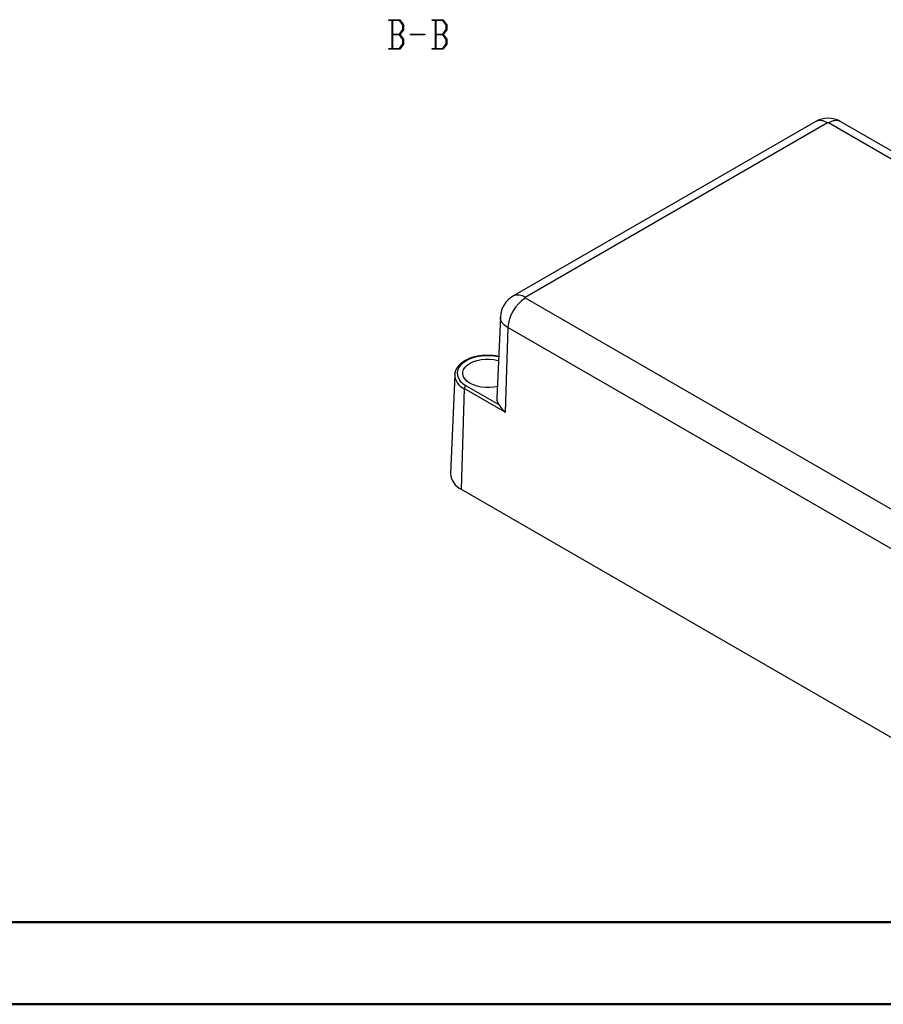
# Model space of a CAD drawing. Units: millimetres. Extents: x 0 to 841, y 0 to 594.
# Drawn here: x 210 to 315, y 0 to 120 of the extents above; entities that cross this region are included whole.
import ezdxf

# ---------------------------------------------------------------- set-up
doc = ezdxf.new("R2010")
doc.units = ezdxf.units.MM
doc.layers.add('LAYER_1', color=179, linetype='Continuous')
doc.layers.add('SLD-0', color=179, linetype='Continuous')

msp = doc.modelspace()

# ---------------------------------------------------------------- linework, layer by layer
at = {"color": 7, "linetype": 'Continuous', "lineweight": 50}
for p, q in [((25.08, 10.04), (831.14, 10.04)), ((0.08, 0.04), (841.14, 0.04))]:
    msp.add_line(p, q, dxfattribs=at)
at = {"layer": 'LAYER_1'}
for p, q in [((254.71, 119.61), (254.71, 119.69)), ((254.71, 119.69), (256.04, 119.69)), ((256.04, 119.69), (256.49, 119.08)), ((259.96, 119.61), (259.96, 119.69)), ((259.96, 119.69), (261.29, 119.69)), ((261.29, 119.69), (261.74, 119.08)), ((255.12, 119.61), (254.71, 119.61)), ((255.12, 116.19), (255.12, 119.61)), ((256.01, 119.61), (255.18, 119.61)), ((255.18, 119.61), (255.18, 117.94)), ((256.43, 119.05), (256.01, 119.61)), ((256.01, 117.94), (256.43, 118.5)), ((256.49, 118.47), (256.06, 117.9)), ((256.43, 118.5), (256.43, 119.05)), ((256.49, 119.08), (256.49, 118.47)), ((260.37, 119.61), (259.96, 119.61)), ((260.37, 116.19), (260.37, 119.61)), ((261.26, 119.61), (260.43, 119.61)), ((260.43, 119.61), (260.43, 117.94)), ((261.68, 119.05), (261.26, 119.61)), ((261.26, 117.94), (261.68, 118.5)), ((261.74, 118.47), (261.31, 117.9)), ((261.68, 118.5), (261.68, 119.05)), ((261.74, 119.08), (261.74, 118.47)), ((255.18, 117.94), (256.01, 117.94)), ((256.01, 117.86), (255.18, 117.86)), ((255.18, 117.86), (255.18, 116.19)), ((256.43, 117.3), (256.01, 117.86)), ((256.06, 117.9), (256.49, 117.33)), ((256.43, 116.75), (256.43, 117.3)), ((256.49, 117.33), (256.49, 116.72)), ((257.34, 117.86), (257.34, 117.94)), ((257.34, 117.94), (259.09, 117.94)), ((259.09, 117.86), (257.34, 117.86)), ((259.09, 117.94), (259.09, 117.86)), ((260.43, 117.94), (261.26, 117.94)), ((261.26, 117.86), (260.43, 117.86)), ((260.43, 117.86), (260.43, 116.19)), ((261.68, 117.3), (261.26, 117.86)), ((261.31, 117.9), (261.74, 117.33)), ((261.68, 116.75), (261.68, 117.3)), ((261.74, 117.33), (261.74, 116.72)), ((254.71, 116.11), (254.71, 116.19)), ((254.71, 116.19), (255.12, 116.19)), ((256.04, 116.11), (254.71, 116.11)), ((255.18, 116.19), (256.01, 116.19)), ((256.01, 116.19), (256.43, 116.75)), ((256.49, 116.72), (256.04, 116.11)), ((259.96, 116.11), (259.96, 116.19)), ((259.96, 116.19), (260.37, 116.19)), ((261.29, 116.11), (259.96, 116.11)), ((260.43, 116.19), (261.26, 116.19)), ((261.26, 116.19), (261.68, 116.75)), ((261.74, 116.72), (261.29, 116.11))]:
    msp.add_line(p, q, dxfattribs=at)
at = {"layer": 'SLD-0'}
for p, q in [((306.5, 107.29), (269.79, 86.09)), ((308, 107.14), (271.29, 85.94)), ((308.01, 107.14), (308, 107.14)), ((308, 107.14), (308, 107.14)), ((308, 107.14), (308, 107.14)), ((308, 107.14), (308, 107.14)), ((308, 107.14), (308, 107.14)), ((308, 107.14), (308, 107.14)), ((308, 107.14), (308, 107.14)), ((308, 107.14), (308, 107.14)), ((308, 107.14), (308, 107.14)), ((308, 107.14), (308, 107.14)), ((308, 107.14), (308, 107.14)), ((308, 107.14), (308, 107.14)), ((308, 107.14), (308, 107.14)), ((308, 107.14), (308, 107.14)), ((308, 107.14), (308, 107.14)), ((308, 107.14), (308, 107.14)), ((308.02, 107.15), (308.01, 107.15)), ((308.01, 107.15), (308.01, 107.15)), ((308.01, 107.15), (308.01, 107.15)), ((308.01, 107.15), (308.01, 107.15)), ((308.01, 107.15), (308.01, 107.14)), ((308.01, 107.14), (308.01, 107.14)), ((308.01, 107.14), (308.01, 107.14)), ((308.01, 107.14), (308.01, 107.14)), ((308.01, 107.14), (308.01, 107.14)), ((308.01, 107.14), (308.01, 107.14)), ((308.01, 107.14), (308.01, 107.14)), ((308.01, 107.14), (308.01, 107.14)), ((308.01, 107.14), (308.01, 107.14)), ((308.01, 107.14), (308.01, 107.14)), ((308.01, 107.14), (308.01, 107.14)), ((308.01, 107.14), (308.01, 107.14)), ((308.01, 107.14), (308.01, 107.14)), ((308.03, 107.15), (308.02, 107.15)), ((308.02, 107.15), (308.02, 107.15)), ((308.02, 107.15), (308.02, 107.15)), ((308.02, 107.15), (308.02, 107.15)), ((308.02, 107.15), (308.02, 107.15)), ((308.02, 107.15), (308.02, 107.15)), ((308.02, 107.15), (308.02, 107.15)), ((308.02, 107.15), (308.02, 107.15)), ((308.02, 107.15), (308.02, 107.15)), ((308.02, 107.15), (308.02, 107.15)), ((308.02, 107.15), (308.02, 107.15)), ((308.04, 107.15), (308.03, 107.15)), ((308.03, 107.15), (308.03, 107.15)), ((308.03, 107.15), (308.03, 107.15)), ((308.03, 107.15), (308.03, 107.15)), ((308.03, 107.15), (308.03, 107.15)), ((308.03, 107.15), (308.03, 107.15)), ((308.03, 107.15), (308.03, 107.15)), ((308.03, 107.15), (308.03, 107.15)), ((308.03, 107.15), (308.03, 107.15)), ((308.05, 107.15), (308.04, 107.15)), ((308.04, 107.15), (308.04, 107.15)), ((308.04, 107.15), (308.04, 107.15)), ((308.04, 107.15), (308.04, 107.15)), ((308.04, 107.15), (308.04, 107.15)), ((308.04, 107.15), (308.04, 107.15)), ((308.04, 107.15), (308.04, 107.15)), ((308.04, 107.15), (308.04, 107.15)), ((308.04, 107.15), (308.04, 107.15)), ((308.06, 107.15), (308.05, 107.15)), ((308.05, 107.15), (308.05, 107.15)), ((308.05, 107.15), (308.05, 107.15)), ((308.05, 107.15), (308.05, 107.15)), ((308.05, 107.15), (308.05, 107.15)), ((308.05, 107.15), (308.05, 107.15)), ((308.05, 107.15), (308.05, 107.15)), ((308.05, 107.15), (308.05, 107.15)), ((308.05, 107.15), (308.05, 107.15)), ((308.07, 107.15), (308.06, 107.15)), ((308.06, 107.15), (308.06, 107.15)), ((308.06, 107.15), (308.06, 107.15)), ((308.06, 107.15), (308.06, 107.15)), ((308.06, 107.15), (308.06, 107.15)), ((308.06, 107.15), (308.06, 107.15)), ((308.06, 107.15), (308.06, 107.15)), ((308.06, 107.15), (308.06, 107.15)), ((308.08, 107.15), (308.07, 107.15)), ((308.07, 107.15), (308.07, 107.15)), ((308.07, 107.15), (308.07, 107.15)), ((308.07, 107.15), (308.07, 107.15)), ((308.07, 107.15), (308.07, 107.15)), ((308.07, 107.15), (308.07, 107.15)), ((308.07, 107.15), (308.07, 107.15)), ((308.07, 107.15), (308.07, 107.15)), ((308.07, 107.15), (308.07, 107.15)), ((308.09, 107.15), (308.08, 107.15)), ((308.08, 107.15), (308.08, 107.15)), ((308.08, 107.15), (308.08, 107.15)), ((308.08, 107.15), (308.08, 107.15)), ((308.08, 107.15), (308.08, 107.15)), ((308.08, 107.15), (308.08, 107.15)), ((308.08, 107.15), (308.08, 107.15)), ((308.08, 107.15), (308.08, 107.15)), ((308.08, 107.15), (308.08, 107.15)), ((308.1, 107.15), (308.09, 107.15)), ((308.09, 107.15), (308.09, 107.15)), ((308.09, 107.15), (308.09, 107.15)), ((308.09, 107.15), (308.09, 107.15)), ((308.09, 107.15), (308.09, 107.15)), ((308.09, 107.15), (308.09, 107.15)), ((308.09, 107.15), (308.09, 107.15)), ((308.09, 107.15), (308.09, 107.15)), ((308.11, 107.15), (308.1, 107.15)), ((308.1, 107.15), (308.1, 107.15)), ((308.1, 107.15), (308.1, 107.15)), ((308.1, 107.15), (308.1, 107.15)), ((308.1, 107.15), (308.1, 107.15)), ((308.1, 107.15), (308.1, 107.15)), ((308.1, 107.15), (308.1, 107.15)), ((308.1, 107.15), (308.1, 107.15)), ((308.1, 107.15), (308.1, 107.15)), ((308.12, 107.15), (308.11, 107.15)), ((308.11, 107.15), (308.11, 107.15)), ((308.11, 107.15), (308.11, 107.15)), ((308.11, 107.15), (308.11, 107.15)), ((308.11, 107.15), (308.11, 107.15)), ((308.11, 107.15), (308.11, 107.15)), ((308.11, 107.15), (308.11, 107.15)), ((308.11, 107.15), (308.11, 107.15)), ((308.11, 107.15), (308.11, 107.15)), ((308.11, 107.15), (308.11, 107.15)), ((308.12, 107.14), (308.12, 107.15)), ((308.12, 107.15), (308.12, 107.15)), ((308.12, 107.15), (308.12, 107.15)), ((308.12, 107.15), (308.12, 107.15)), ((308.12, 107.15), (308.12, 107.15)), ((308.13, 107.14), (308.12, 107.14)), ((308.12, 107.14), (308.12, 107.14)), ((308.12, 107.14), (308.12, 107.14)), ((308.12, 107.14), (308.12, 107.14)), ((308.12, 107.14), (308.12, 107.14)), ((308.12, 107.14), (308.12, 107.14)), ((308.12, 107.14), (308.12, 107.14)), ((308.12, 107.14), (308.12, 107.14)), ((308.13, 107.14), (308.13, 107.14)), ((308.13, 107.14), (308.13, 107.14)), ((308.13, 107.14), (308.13, 107.14)), ((308.13, 107.14), (308.13, 107.14)), ((308.13, 107.14), (308.13, 107.14)), ((308.13, 107.14), (308.13, 107.14)), ((308.13, 107.14), (308.13, 107.14)), ((308.13, 107.14), (308.13, 107.14)), ((308.13, 107.14), (308.13, 107.14)), ((308.13, 107.14), (308.13, 107.14)), ((308.13, 107.14), (308.13, 107.14)), ((308.13, 107.14), (308.13, 107.14)), ((308.13, 107.14), (308.13, 107.14)), ((308.13, 107.14), (308.13, 107.14)), ((308.13, 107.14), (308.13, 107.14)), ((308.13, 107.14), (308.13, 107.14)), ((308.13, 107.14), (308.13, 107.14)), ((308.13, 107.14), (308.13, 107.14)), ((308.13, 107.14), (308.13, 107.14)), ((308.13, 107.14), (308.13, 107.14)), ((373.13, 69.62), (308.13, 107.14)), ((374.63, 69.77), (309.63, 107.29)), ((271.27, 85.93), (271.26, 85.93)), ((271.26, 85.93), (271.26, 85.93)), ((271.26, 85.93), (271.26, 85.93)), ((271.26, 85.93), (271.26, 85.93)), ((271.26, 85.93), (271.26, 85.92)), ((271.26, 85.92), (271.26, 85.92)), ((271.26, 85.92), (271.26, 85.92)), ((271.26, 85.92), (271.26, 85.92)), ((271.26, 85.92), (271.26, 85.92)), ((271.26, 85.92), (271.26, 85.92)), ((271.26, 85.92), (271.26, 85.92)), ((271.26, 85.92), (271.26, 85.92)), ((271.26, 85.92), (271.26, 85.92)), ((271.26, 85.92), (271.26, 85.92)), ((271.26, 85.92), (271.26, 85.92)), ((271.26, 85.92), (271.26, 85.92)), ((271.26, 85.92), (271.26, 85.92)), ((271.26, 85.92), (271.26, 85.92)), ((271.26, 85.92), (271.26, 85.92)), ((271.26, 85.92), (271.26, 85.92)), ((271.26, 85.92), (271.26, 85.92)), ((271.26, 85.92), (271.26, 85.92)), ((271.26, 85.92), (271.26, 85.92)), ((271.26, 85.92), (271.26, 85.92)), ((271.26, 85.92), (271.26, 85.92)), ((271.26, 85.92), (271.26, 85.92)), ((271.26, 85.92), (271.26, 85.92)), ((271.26, 85.92), (271.26, 85.92)), ((271.26, 85.92), (271.26, 85.92)), ((271.26, 85.92), (271.26, 85.92)), ((271.26, 85.92), (271.26, 85.92)), ((271.26, 85.92), (271.26, 85.92)), ((271.26, 85.92), (271.26, 85.92)), ((271.26, 85.92), (271.26, 85.92)), ((271.26, 85.92), (271.26, 85.91)), ((271.26, 85.91), (271.26, 85.91)), ((271.26, 85.91), (271.26, 85.91)), ((271.26, 85.91), (271.26, 85.91)), ((271.26, 85.91), (271.26, 85.91)), ((271.26, 85.91), (271.26, 85.91)), ((271.26, 85.91), (271.26, 85.91)), ((271.26, 85.91), (271.26, 85.91)), ((271.26, 85.91), (271.26, 85.91)), ((271.26, 85.91), (271.26, 85.91)), ((271.26, 85.91), (271.26, 85.91)), ((271.26, 85.91), (271.26, 85.91)), ((271.26, 85.91), (271.26, 85.91)), ((271.26, 85.91), (271.26, 85.91)), ((271.26, 85.91), (271.26, 85.91)), ((271.26, 85.91), (271.26, 85.91)), ((271.26, 85.91), (271.26, 85.91)), ((271.26, 85.91), (271.26, 85.91)), ((271.26, 85.91), (271.26, 85.91)), ((271.26, 85.91), (271.26, 85.91)), ((271.26, 85.91), (271.26, 85.91)), ((271.26, 85.91), (271.26, 85.91)), ((271.26, 85.91), (271.26, 85.91)), ((271.26, 85.91), (271.26, 85.91)), ((271.26, 85.91), (271.26, 85.91)), ((271.26, 85.91), (271.26, 85.91)), ((271.26, 85.91), (271.26, 85.91)), ((271.26, 85.91), (271.26, 85.91)), ((271.26, 85.91), (271.26, 85.91)), ((271.26, 85.91), (271.26, 85.91)), ((271.26, 85.91), (271.26, 85.9)), ((271.26, 85.9), (271.26, 85.9)), ((271.26, 85.9), (271.26, 85.9)), ((271.26, 85.9), (271.26, 85.9)), ((271.26, 85.9), (271.26, 85.9)), ((271.26, 85.9), (271.26, 85.9)), ((271.26, 85.9), (271.26, 85.9)), ((271.26, 85.9), (271.26, 85.9)), ((271.26, 85.9), (271.26, 85.9)), ((271.26, 85.9), (271.26, 85.9)), ((271.26, 85.9), (271.26, 85.9)), ((271.26, 85.9), (271.26, 85.9)), ((271.26, 85.9), (271.26, 85.9)), ((271.26, 85.9), (271.26, 85.9)), ((271.26, 85.9), (271.26, 85.9)), ((271.26, 85.9), (271.26, 85.9)), ((271.26, 85.9), (271.26, 85.9)), ((271.26, 85.9), (271.26, 85.9)), ((271.26, 85.9), (271.26, 85.9)), ((271.26, 85.9), (271.26, 85.9)), ((271.26, 85.9), (271.26, 85.9)), ((271.26, 85.9), (271.26, 85.9)), ((271.26, 85.9), (271.26, 85.9)), ((271.26, 85.9), (271.26, 85.9)), ((271.26, 85.9), (271.26, 85.9)), ((271.26, 85.9), (271.26, 85.9)), ((271.26, 85.9), (271.26, 85.9)), ((271.26, 85.9), (271.26, 85.9)), ((271.26, 85.9), (271.26, 85.9)), ((271.26, 85.9), (271.26, 85.89)), ((271.26, 85.89), (271.26, 85.89)), ((271.26, 85.89), (271.26, 85.89)), ((271.26, 85.89), (271.26, 85.89)), ((271.26, 85.89), (271.26, 85.89)), ((271.26, 85.89), (271.26, 85.89)), ((271.26, 85.89), (271.26, 85.89)), ((271.26, 85.89), (271.26, 85.89)), ((271.26, 85.89), (271.26, 85.89)), ((271.26, 85.89), (271.26, 85.89)), ((271.26, 85.89), (271.26, 85.89)), ((271.26, 85.89), (271.26, 85.89)), ((271.26, 85.89), (271.26, 85.89)), ((271.26, 85.89), (271.26, 85.89)), ((271.26, 85.89), (271.26, 85.89)), ((271.26, 85.89), (271.26, 85.89)), ((271.26, 85.89), (271.26, 85.89)), ((271.26, 85.89), (271.26, 85.89)), ((271.26, 85.89), (271.26, 85.89)), ((271.26, 85.89), (271.26, 85.89)), ((271.26, 85.89), (271.26, 85.89)), ((271.26, 85.89), (271.26, 85.89)), ((271.26, 85.89), (271.26, 85.89)), ((271.26, 85.89), (271.26, 85.89)), ((271.26, 85.89), (271.26, 85.89)), ((271.26, 85.89), (271.26, 85.89)), ((271.26, 85.89), (271.26, 85.89)), ((271.26, 85.89), (271.26, 85.89)), ((271.26, 85.89), (271.26, 85.89)), ((271.26, 85.89), (271.26, 85.89)), ((271.26, 85.89), (271.27, 85.89)), ((271.27, 85.94), (271.27, 85.94)), ((271.27, 85.94), (271.27, 85.94)), ((271.27, 85.94), (271.27, 85.94)), ((271.27, 85.94), (271.27, 85.94)), ((271.27, 85.94), (271.27, 85.94)), ((271.27, 85.94), (271.27, 85.94)), ((271.27, 85.94), (271.27, 85.94)), ((271.27, 85.94), (271.27, 85.93)), ((271.27, 85.93), (271.27, 85.93)), ((271.27, 85.93), (271.27, 85.93)), ((271.27, 85.93), (271.27, 85.93)), ((271.27, 85.93), (271.27, 85.93)), ((271.27, 85.93), (271.27, 85.93)), ((271.27, 85.93), (271.27, 85.93)), ((271.27, 85.93), (271.27, 85.93)), ((271.27, 85.93), (271.27, 85.93)), ((271.27, 85.93), (271.27, 85.93)), ((271.27, 85.93), (271.27, 85.93)), ((271.27, 85.93), (271.27, 85.93)), ((271.27, 85.93), (271.27, 85.93)), ((271.27, 85.93), (271.27, 85.93)), ((271.27, 85.93), (271.27, 85.93)), ((271.27, 85.93), (271.27, 85.93)), ((271.27, 85.93), (271.27, 85.93)), ((271.27, 85.93), (271.27, 85.93)), ((271.27, 85.93), (271.27, 85.93)), ((271.27, 85.93), (271.27, 85.93)), ((271.27, 85.93), (271.27, 85.93)), ((271.27, 85.93), (271.27, 85.93)), ((271.27, 85.93), (271.27, 85.93)), ((271.27, 85.93), (271.27, 85.93)), ((271.27, 85.93), (271.27, 85.93)), ((271.27, 85.93), (271.27, 85.93)), ((271.27, 85.93), (271.27, 85.93)), ((271.27, 85.93), (271.27, 85.93)), ((271.27, 85.93), (271.27, 85.93)), ((271.27, 85.89), (271.27, 85.88)), ((271.27, 85.88), (271.27, 85.88)), ((271.27, 85.88), (271.27, 85.88)), ((271.27, 85.88), (271.27, 85.88)), ((271.27, 85.88), (271.27, 85.88)), ((271.27, 85.88), (271.27, 85.88)), ((271.27, 85.88), (271.27, 85.88)), ((271.27, 85.88), (271.27, 85.88)), ((271.27, 85.88), (271.27, 85.88)), ((271.27, 85.88), (271.27, 85.88)), ((271.27, 85.88), (271.27, 85.88)), ((271.27, 85.88), (271.27, 85.88)), ((271.27, 85.88), (271.27, 85.88)), ((271.27, 85.88), (271.27, 85.88)), ((271.27, 85.88), (271.27, 85.88)), ((271.27, 85.88), (271.27, 85.88)), ((271.27, 85.88), (271.27, 85.88)), ((271.27, 85.88), (271.27, 85.88)), ((271.27, 85.88), (271.27, 85.88)), ((271.27, 85.88), (271.27, 85.88)), ((271.27, 85.88), (271.27, 85.88)), ((271.27, 85.88), (271.27, 85.88)), ((271.27, 85.88), (271.27, 85.88)), ((271.27, 85.88), (271.27, 85.88)), ((271.27, 85.88), (271.27, 85.88)), ((271.27, 85.88), (271.27, 85.88)), ((271.27, 85.88), (271.27, 85.88)), ((271.27, 85.88), (271.27, 85.88)), ((271.27, 85.88), (271.27, 85.88)), ((271.27, 85.88), (271.27, 85.88)), ((271.27, 85.88), (271.27, 85.88)), ((271.27, 85.88), (271.27, 85.88)), ((271.27, 85.88), (271.27, 85.88)), ((271.27, 85.88), (271.27, 85.88)), ((271.27, 85.88), (271.27, 85.87)), ((271.27, 85.87), (271.27, 85.87)), ((271.27, 85.87), (271.27, 85.87)), ((271.27, 85.87), (271.28, 85.87)), ((271.29, 85.94), (271.28, 85.94)), ((271.28, 85.94), (271.28, 85.94)), ((271.28, 85.94), (271.28, 85.94)), ((271.28, 85.94), (271.28, 85.94)), ((271.28, 85.94), (271.28, 85.94)), ((271.28, 85.94), (271.28, 85.94)), ((271.28, 85.94), (271.28, 85.94)), ((271.28, 85.94), (271.28, 85.94)), ((271.28, 85.94), (271.28, 85.94)), ((271.28, 85.94), (271.28, 85.94)), ((271.28, 85.94), (271.28, 85.94)), ((271.28, 85.94), (271.28, 85.94)), ((271.28, 85.94), (271.28, 85.94)), ((271.28, 85.94), (271.28, 85.94)), ((271.28, 85.94), (271.28, 85.94)), ((271.28, 85.94), (271.28, 85.94)), ((271.28, 85.94), (271.28, 85.94)), ((271.28, 85.94), (271.28, 85.94)), ((271.28, 85.94), (271.28, 85.94)), ((271.28, 85.94), (271.28, 85.94)), ((271.28, 85.94), (271.28, 85.94)), ((271.28, 85.94), (271.28, 85.94)), ((271.28, 85.94), (271.28, 85.94)), ((271.28, 85.94), (271.28, 85.94)), ((271.28, 85.94), (271.28, 85.94)), ((271.28, 85.94), (271.28, 85.94)), ((271.28, 85.94), (271.27, 85.94)), ((271.28, 85.87), (271.28, 85.87)), ((271.28, 85.87), (271.28, 85.87)), ((271.28, 85.87), (271.28, 85.87)), ((271.28, 85.87), (271.28, 85.87)), ((271.28, 85.87), (271.28, 85.87)), ((271.28, 85.87), (271.28, 85.87)), ((271.28, 85.87), (271.28, 85.87)), ((271.28, 85.87), (271.28, 85.87)), ((271.28, 85.87), (271.28, 85.87)), ((271.28, 85.87), (271.28, 85.87)), ((271.28, 85.87), (271.28, 85.87)), ((271.28, 85.87), (271.28, 85.87)), ((271.28, 85.87), (271.28, 85.87)), ((271.28, 85.87), (271.28, 85.87)), ((271.28, 85.87), (271.28, 85.87)), ((271.28, 85.87), (271.28, 85.87)), ((271.28, 85.87), (271.28, 85.87)), ((271.28, 85.87), (271.28, 85.87)), ((271.28, 85.87), (271.28, 85.87)), ((271.28, 85.87), (271.28, 85.87)), ((271.28, 85.87), (271.28, 85.87)), ((271.28, 85.87), (271.28, 85.87)), ((271.28, 85.87), (271.28, 85.87)), ((271.28, 85.87), (271.28, 85.87)), ((271.28, 85.87), (271.28, 85.87)), ((271.28, 85.87), (271.29, 85.87)), ((271.29, 85.94), (271.29, 85.94)), ((271.29, 85.94), (271.29, 85.94)), ((271.29, 85.94), (271.29, 85.94)), ((271.29, 85.87), (336.28, 48.34)), ((271.29, 85.87), (271.29, 85.87)), ((271.29, 85.87), (271.29, 85.87)), ((271.29, 85.87), (271.29, 85.87)), ((268.26, 83.59), (267.83, 73.71)), ((268.28, 83.46), (268.29, 83.47)), ((268.28, 83.45), (268.28, 83.46)), ((268.28, 83.46), (268.28, 83.46)), ((268.28, 83.44), (268.28, 83.45)), ((268.28, 83.45), (268.28, 83.45)), ((268.28, 83.43), (268.28, 83.44)), ((268.28, 83.44), (268.28, 83.44)), ((268.28, 83.42), (268.28, 83.43)), ((268.28, 83.41), (268.28, 83.42)), ((268.28, 83.42), (268.28, 83.42)), ((268.28, 83.4), (268.28, 83.41)), ((268.28, 83.41), (268.28, 83.41)), ((268.28, 83.39), (268.28, 83.4)), ((268.28, 83.4), (268.28, 83.4)), ((268.28, 83.38), (268.28, 83.39)), ((268.28, 83.39), (268.28, 83.39)), ((268.28, 83.37), (268.28, 83.38)), ((268.28, 83.36), (268.28, 83.37)), ((268.28, 83.37), (268.28, 83.37)), ((268.28, 83.35), (268.28, 83.36)), ((268.28, 83.36), (268.28, 83.36)), ((268.28, 83.34), (268.28, 83.35)), ((268.28, 83.35), (268.28, 83.35)), ((268.28, 83.33), (268.28, 83.34)), ((268.28, 83.32), (268.28, 83.33)), ((268.28, 83.33), (268.28, 83.33)), ((268.28, 83.31), (268.28, 83.32)), ((268.28, 83.32), (268.28, 83.32)), ((268.28, 83.3), (268.28, 83.31)), ((268.28, 83.31), (268.28, 83.31)), ((268.28, 83.29), (268.28, 83.3)), ((268.28, 83.3), (268.28, 83.3)), ((268.29, 83.28), (268.28, 83.29)), ((268.29, 83.53), (268.3, 83.54)), ((268.29, 83.52), (268.29, 83.53)), ((268.29, 83.51), (268.29, 83.52)), ((268.29, 83.5), (268.29, 83.51)), ((268.29, 83.49), (268.29, 83.5)), ((268.29, 83.47), (268.29, 83.49)), ((268.29, 83.47), (268.29, 83.47)), ((268.29, 83.27), (268.29, 83.28)), ((268.29, 83.28), (268.29, 83.28)), ((268.29, 83.26), (268.29, 83.27)), ((268.29, 83.27), (268.29, 83.27)), ((268.29, 83.25), (268.29, 83.26)), ((268.29, 83.26), (268.29, 83.26)), ((268.29, 83.24), (268.29, 83.25)), ((268.29, 83.25), (268.29, 83.25)), ((268.3, 83.23), (268.29, 83.24)), ((268.3, 83.56), (268.3, 83.59)), ((268.3, 83.55), (268.3, 83.56)), ((268.3, 83.54), (268.3, 83.55)), ((268.3, 83.22), (268.3, 83.23)), ((268.3, 83.23), (268.3, 83.23)), ((268.3, 83.21), (268.3, 83.22)), ((268.3, 83.22), (268.3, 83.22)), ((268.3, 83.2), (268.3, 83.21)), ((268.3, 83.21), (268.3, 83.21)), ((268.31, 83.2), (268.3, 83.2)), ((268.31, 83.19), (268.31, 83.2)), ((268.31, 83.18), (268.31, 83.19)), ((268.31, 83.17), (268.31, 83.18)), ((268.31, 83.18), (268.31, 83.18)), ((268.32, 83.17), (268.31, 83.17)), ((268.32, 83.16), (268.32, 83.17)), ((268.32, 83.15), (268.32, 83.16)), ((268.32, 83.16), (268.32, 83.16)), ((268.33, 83.14), (268.32, 83.15)), ((268.32, 83.15), (268.32, 83.15)), ((268.33, 83.13), (268.33, 83.14)), ((268.33, 83.12), (268.33, 83.13)), ((268.33, 83.13), (268.33, 83.13)), ((268.34, 83.11), (268.33, 83.12)), ((268.33, 83.12), (268.33, 83.12)), ((268.34, 83.1), (268.34, 83.11)), ((268.34, 83.11), (268.34, 83.11)), ((268.35, 83.09), (268.34, 83.1)), ((268.34, 83.1), (268.34, 83.1)), ((268.35, 83.08), (268.35, 83.09)), ((268.35, 83.09), (268.35, 83.09)), ((268.35, 83.07), (268.35, 83.08)), ((268.36, 83.07), (268.35, 83.07)), ((268.36, 83.06), (268.36, 83.07)), ((268.37, 83.05), (268.36, 83.06)), ((268.36, 83.06), (268.36, 83.06)), ((268.37, 83.04), (268.37, 83.05)), ((268.37, 83.05), (268.37, 83.05)), ((268.38, 83.03), (268.37, 83.04)), ((268.37, 83.04), (268.37, 83.04)), ((268.38, 83.02), (268.38, 83.03)), ((268.38, 83.03), (268.38, 83.03)), ((268.39, 83.01), (268.38, 83.02)), ((268.39, 83), (268.39, 83.01)), ((268.39, 83.01), (268.39, 83.01)), ((268.4, 83), (268.39, 83)), ((268.4, 82.99), (268.4, 83)), ((268.41, 82.98), (268.4, 82.99)), ((268.4, 82.99), (268.4, 82.99)), ((268.41, 82.97), (268.41, 82.98)), ((268.41, 82.98), (268.41, 82.98)), ((268.42, 82.97), (268.41, 82.97)), ((268.42, 82.96), (268.42, 82.97)), ((268.42, 82.95), (268.42, 82.96)), ((268.43, 82.95), (268.42, 82.95)), ((268.43, 82.94), (268.43, 82.95)), ((268.44, 82.93), (268.43, 82.94)), ((268.43, 82.94), (268.43, 82.94)), ((268.44, 82.92), (268.44, 82.93)), ((268.44, 82.93), (268.44, 82.93)), ((268.45, 82.92), (268.44, 82.92)), ((268.45, 82.91), (268.45, 82.92)), ((268.46, 82.91), (268.45, 82.91)), ((268.46, 82.9), (268.46, 82.91)), ((268.47, 82.89), (268.46, 82.9)), ((268.46, 82.9), (268.46, 82.9)), ((268.48, 82.88), (268.47, 82.89)), ((268.47, 82.89), (268.47, 82.89)), ((268.48, 82.87), (268.48, 82.88)), ((268.48, 82.88), (268.48, 82.88)), ((268.49, 82.86), (268.48, 82.87)), ((268.5, 82.85), (268.49, 82.86)), ((268.49, 82.86), (268.49, 82.86)), ((268.5, 82.84), (268.5, 82.85)), ((268.5, 82.85), (268.5, 82.85)), ((268.51, 82.84), (268.5, 82.84)), ((268.52, 82.83), (268.51, 82.84)), ((268.52, 82.82), (268.52, 82.83)), ((268.53, 82.81), (268.52, 82.82)), ((268.54, 82.8), (268.53, 82.81)), ((268.55, 82.79), (268.54, 82.8)), ((268.56, 82.78), (268.55, 82.79)), ((268.57, 82.77), (268.56, 82.78)), ((268.58, 82.76), (268.57, 82.77)), ((268.59, 82.75), (268.58, 82.76)), ((268.6, 82.74), (268.59, 82.75)), ((268.6, 82.73), (268.6, 82.74)), ((268.61, 82.72), (268.6, 82.73)), ((268.62, 82.71), (268.61, 82.72)), ((268.63, 82.7), (268.62, 82.71)), ((268.64, 82.69), (268.63, 82.7)), ((268.65, 82.68), (268.64, 82.69)), ((268.66, 82.67), (268.65, 82.68)), ((268.67, 82.66), (268.66, 82.67)), ((268.68, 82.65), (268.67, 82.66)), ((268.69, 82.64), (268.68, 82.65)), ((268.7, 82.63), (268.69, 82.64)), ((268.71, 82.62), (268.7, 82.63)), ((268.72, 82.61), (268.71, 82.62)), ((268.73, 82.6), (268.72, 82.61)), ((268.74, 82.59), (268.73, 82.6)), ((268.75, 82.58), (268.74, 82.59)), ((268.76, 82.57), (268.75, 82.58)), ((268.77, 82.56), (268.76, 82.57)), ((268.79, 82.55), (268.77, 82.56)), ((268.8, 82.54), (268.79, 82.55)), ((268.81, 82.53), (268.8, 82.54)), ((268.82, 82.52), (268.81, 82.53)), ((268.83, 82.51), (268.82, 82.52)), ((268.84, 82.5), (268.83, 82.51)), ((268.85, 82.49), (268.84, 82.5)), ((269.17, 82.28), (268.84, 71.99)), ((268.86, 82.48), (268.85, 82.49)), ((268.87, 82.48), (268.86, 82.48)), ((268.89, 82.47), (268.87, 82.48)), ((268.9, 82.46), (268.89, 82.47)), ((268.91, 82.45), (268.9, 82.46)), ((268.92, 82.44), (268.91, 82.45)), ((268.93, 82.43), (268.92, 82.44)), ((268.94, 82.43), (268.93, 82.43)), ((268.95, 82.42), (268.94, 82.43)), ((268.96, 82.41), (268.95, 82.42)), ((268.95, 82.42), (268.95, 82.42)), ((268.97, 82.4), (268.96, 82.41)), ((268.96, 82.41), (268.96, 82.41)), ((268.98, 82.4), (268.97, 82.4)), ((268.99, 82.39), (268.98, 82.4)), ((268.98, 82.4), (268.98, 82.4)), ((269, 82.39), (268.99, 82.39)), ((269, 82.38), (269, 82.39)), ((269.01, 82.38), (269, 82.38)), ((269.01, 82.37), (269.01, 82.38)), ((269.02, 82.37), (269.01, 82.37)), ((269.03, 82.37), (269.02, 82.37)), ((269.03, 82.36), (269.03, 82.37)), ((269.04, 82.36), (269.03, 82.36)), ((269.05, 82.35), (269.04, 82.36)), ((269.06, 82.34), (269.05, 82.35)), ((269.05, 82.35), (269.05, 82.35)), ((269.07, 82.34), (269.06, 82.34)), ((269.08, 82.33), (269.07, 82.34)), ((269.07, 82.34), (269.07, 82.34)), ((269.09, 82.33), (269.08, 82.33)), ((269.09, 82.32), (269.09, 82.33)), ((269.1, 82.32), (269.09, 82.32)), ((269.11, 82.32), (269.1, 82.32)), ((269.11, 82.31), (269.11, 82.32)), ((269.12, 82.31), (269.11, 82.31)), ((269.13, 82.3), (269.12, 82.31)), ((269.14, 82.29), (269.13, 82.3)), ((269.13, 82.3), (269.13, 82.3)), ((269.15, 82.29), (269.14, 82.29)), ((269.16, 82.28), (269.15, 82.29)), ((269.15, 82.29), (269.15, 82.29)), ((269.17, 82.28), (269.16, 82.28)), ((334.16, 44.76), (269.17, 82.28)), ((263.53, 77.81), (263.27, 77.49)), ((263.32, 77.78), (263.31, 77.76)), ((263.34, 77.79), (263.32, 77.78)), ((263.36, 77.81), (263.34, 77.79)), ((263.37, 77.82), (263.36, 77.81)), ((263.39, 77.84), (263.37, 77.82)), ((263.4, 77.85), (263.39, 77.84)), ((263.42, 77.87), (263.4, 77.85)), ((263.44, 77.88), (263.42, 77.87)), ((263.45, 77.9), (263.44, 77.88)), ((263.47, 77.91), (263.45, 77.9)), ((263.49, 77.93), (263.47, 77.91)), ((263.51, 77.94), (263.49, 77.93)), ((263.52, 77.95), (263.51, 77.94)), ((263.54, 77.97), (263.52, 77.95)), ((263.89, 78.09), (263.53, 77.81)), ((263.56, 77.98), (263.54, 77.97)), ((263.58, 78), (263.56, 77.98)), ((263.59, 78.01), (263.58, 78)), ((263.61, 78.02), (263.59, 78.01)), ((263.63, 78.04), (263.61, 78.02)), ((263.65, 78.05), (263.63, 78.04)), ((263.67, 78.06), (263.65, 78.05)), ((263.69, 78.08), (263.67, 78.06)), ((263.71, 78.09), (263.69, 78.08)), ((263.73, 78.1), (263.71, 78.09)), ((263.74, 78.12), (263.73, 78.1)), ((263.76, 78.13), (263.74, 78.12)), ((263.78, 78.14), (263.76, 78.13)), ((263.8, 78.15), (263.78, 78.14)), ((263.82, 78.17), (263.8, 78.15)), ((263.84, 78.18), (263.82, 78.17)), ((263.86, 78.19), (263.84, 78.18)), ((263.88, 78.2), (263.86, 78.19)), ((263.9, 78.22), (263.88, 78.2)), ((264.32, 78.34), (263.89, 78.09)), ((263.93, 78.23), (263.9, 78.22)), ((263.95, 78.24), (263.93, 78.23)), ((263.97, 78.25), (263.95, 78.24)), ((263.99, 78.26), (263.97, 78.25)), ((264.01, 78.28), (263.99, 78.26)), ((264.03, 78.29), (264.01, 78.28)), ((264.05, 78.3), (264.03, 78.29)), ((264.07, 78.31), (264.05, 78.3)), ((264.1, 78.32), (264.07, 78.31)), ((264.12, 78.33), (264.1, 78.32)), ((264.14, 78.34), (264.12, 78.33)), ((264.16, 78.36), (264.14, 78.34)), ((264.18, 78.37), (264.16, 78.36)), ((264.21, 78.38), (264.18, 78.37)), ((264.23, 78.39), (264.21, 78.38)), ((264.25, 78.4), (264.23, 78.39)), ((264.24, 77.71), (264.58, 77.94)), ((264.27, 78.41), (264.25, 78.4)), ((264.3, 78.42), (264.27, 78.41)), ((264.32, 78.43), (264.3, 78.42)), ((264.81, 78.55), (264.32, 78.34)), ((264.34, 78.44), (264.32, 78.43)), ((264.37, 78.45), (264.34, 78.44)), ((264.39, 78.46), (264.37, 78.45)), ((264.41, 78.47), (264.39, 78.46)), ((264.44, 78.48), (264.41, 78.47)), ((264.46, 78.49), (264.44, 78.48)), ((264.48, 78.5), (264.46, 78.49)), ((264.51, 78.51), (264.48, 78.5)), ((264.53, 78.52), (264.51, 78.51)), ((264.56, 78.53), (264.53, 78.52)), ((264.58, 78.54), (264.56, 78.53)), ((264.6, 78.55), (264.58, 78.54)), ((264.58, 77.94), (264.98, 78.14)), ((264.63, 78.56), (264.6, 78.55)), ((264.65, 78.56), (264.63, 78.56)), ((264.68, 78.57), (264.65, 78.56)), ((264.7, 78.58), (264.68, 78.57)), ((264.73, 78.59), (264.7, 78.58)), ((264.75, 78.6), (264.73, 78.59)), ((264.78, 78.61), (264.75, 78.6)), ((264.8, 78.62), (264.78, 78.61)), ((264.83, 78.62), (264.8, 78.62)), ((265.36, 78.7), (264.81, 78.55)), ((264.85, 78.63), (264.83, 78.62)), ((264.88, 78.64), (264.85, 78.63)), ((264.91, 78.65), (264.88, 78.64)), ((264.93, 78.65), (264.91, 78.65)), ((264.96, 78.66), (264.93, 78.65)), ((264.98, 78.67), (264.96, 78.66)), ((265.01, 78.68), (264.98, 78.67)), ((264.98, 78.14), (265.43, 78.29)), ((265.03, 78.68), (265.01, 78.68)), ((265.06, 78.69), (265.03, 78.68)), ((265.09, 78.7), (265.06, 78.69)), ((265.11, 78.71), (265.09, 78.7)), ((265.14, 78.71), (265.11, 78.71)), ((265.17, 78.72), (265.14, 78.71)), ((265.19, 78.73), (265.17, 78.72)), ((265.22, 78.73), (265.19, 78.73)), ((265.25, 78.74), (265.22, 78.73)), ((265.27, 78.74), (265.25, 78.74)), ((265.3, 78.75), (265.27, 78.74)), ((265.33, 78.76), (265.3, 78.75)), ((265.35, 78.76), (265.33, 78.76)), ((265.38, 78.77), (265.35, 78.76)), ((265.94, 78.8), (265.36, 78.7)), ((265.41, 78.77), (265.38, 78.77)), ((265.43, 78.78), (265.41, 78.77)), ((265.46, 78.78), (265.43, 78.78)), ((265.43, 78.29), (265.92, 78.39)), ((265.49, 78.79), (265.46, 78.78)), ((265.52, 78.8), (265.49, 78.79)), ((265.54, 78.8), (265.52, 78.8)), ((265.57, 78.8), (265.54, 78.8)), ((265.6, 78.81), (265.57, 78.8)), ((265.63, 78.81), (265.6, 78.81)), ((265.65, 78.82), (265.63, 78.81)), ((265.68, 78.82), (265.65, 78.82)), ((265.71, 78.83), (265.68, 78.82)), ((265.74, 78.83), (265.71, 78.83)), ((265.77, 78.84), (265.74, 78.83)), ((265.79, 78.84), (265.77, 78.84)), ((265.82, 78.84), (265.79, 78.84)), ((265.85, 78.85), (265.82, 78.84)), ((265.88, 78.85), (265.85, 78.85)), ((265.91, 78.85), (265.88, 78.85)), ((265.93, 78.86), (265.91, 78.85)), ((265.92, 78.39), (266.44, 78.44)), ((265.96, 78.86), (265.93, 78.86)), ((266.55, 78.85), (265.94, 78.8)), ((265.99, 78.86), (265.96, 78.86)), ((266.02, 78.87), (265.99, 78.86)), ((266.05, 78.87), (266.02, 78.87)), ((266.07, 78.87), (266.05, 78.87)), ((266.1, 78.88), (266.07, 78.87)), ((266.13, 78.88), (266.1, 78.88)), ((266.16, 78.88), (266.13, 78.88)), ((266.19, 78.88), (266.16, 78.88)), ((266.22, 78.88), (266.19, 78.88)), ((266.25, 78.89), (266.22, 78.88)), ((266.27, 78.89), (266.25, 78.89)), ((266.3, 78.89), (266.27, 78.89)), ((266.33, 78.89), (266.3, 78.89)), ((266.36, 78.89), (266.33, 78.89)), ((266.39, 78.9), (266.36, 78.89)), ((266.42, 78.9), (266.39, 78.9)), ((266.45, 78.9), (266.42, 78.9)), ((266.44, 78.44), (266.96, 78.44)), ((266.47, 78.9), (266.45, 78.9)), ((266.5, 78.9), (266.47, 78.9)), ((266.53, 78.9), (266.5, 78.9)), ((266.56, 78.9), (266.53, 78.9)), ((267.16, 78.83), (266.55, 78.85)), ((266.59, 78.9), (266.56, 78.9)), ((266.62, 78.9), (266.59, 78.9)), ((266.65, 78.9), (266.62, 78.9)), ((266.67, 78.9), (266.65, 78.9)), ((266.7, 78.9), (266.67, 78.9)), ((266.73, 78.9), (266.7, 78.9)), ((266.76, 78.9), (266.73, 78.9)), ((266.79, 78.9), (266.76, 78.9)), ((266.82, 78.9), (266.79, 78.9)), ((266.85, 78.9), (266.82, 78.9)), ((266.88, 78.9), (266.85, 78.9)), ((266.9, 78.9), (266.88, 78.9)), ((266.93, 78.9), (266.9, 78.9)), ((266.96, 78.9), (266.93, 78.9)), ((266.99, 78.9), (266.96, 78.9)), ((266.96, 78.44), (267.48, 78.39)), ((267.02, 78.89), (266.99, 78.9)), ((267.05, 78.89), (267.02, 78.89)), ((267.08, 78.89), (267.05, 78.89)), ((267.1, 78.89), (267.08, 78.89)), ((267.16, 78.89), (267.1, 78.89)), ((267.19, 78.88), (267.16, 78.89)), ((267.75, 78.76), (267.16, 78.83)), ((267.22, 78.88), (267.19, 78.88)), ((267.25, 78.88), (267.22, 78.88)), ((267.28, 78.88), (267.25, 78.88)), ((267.3, 78.88), (267.28, 78.88)), ((267.33, 78.87), (267.3, 78.88)), ((267.36, 78.87), (267.33, 78.87)), ((267.39, 78.87), (267.36, 78.87)), ((267.42, 78.86), (267.39, 78.87)), ((267.45, 78.86), (267.42, 78.86)), ((267.47, 78.86), (267.45, 78.86)), ((267.5, 78.86), (267.47, 78.86)), ((267.48, 78.39), (267.97, 78.29)), ((267.53, 78.85), (267.5, 78.86)), ((267.56, 78.85), (267.53, 78.85)), ((267.59, 78.84), (267.56, 78.85)), ((267.61, 78.84), (267.59, 78.84)), ((267.64, 78.84), (267.61, 78.84)), ((267.67, 78.83), (267.64, 78.84)), ((267.7, 78.83), (267.67, 78.83)), ((267.72, 78.82), (267.7, 78.83)), ((267.75, 78.82), (267.72, 78.82)), ((267.78, 78.81), (267.75, 78.82)), ((268.06, 78.7), (267.75, 78.76)), ((267.81, 78.81), (267.78, 78.81)), ((267.83, 78.8), (267.81, 78.81)), ((267.86, 78.8), (267.83, 78.8)), ((267.89, 78.79), (267.86, 78.8)), ((267.94, 78.78), (267.89, 78.79)), ((268, 78.77), (267.94, 78.78)), ((267.97, 78.29), (268.04, 78.27)), ((268.05, 78.76), (268, 78.77)), ((262.72, 76.54), (262.72, 76.59)), ((262.74, 76.77), (262.73, 76.75)), ((262.73, 76.75), (262.73, 76.74)), ((262.73, 76.74), (262.73, 76.73)), ((262.73, 76.73), (262.73, 76.72)), ((262.73, 76.72), (262.73, 76.71)), ((262.73, 76.71), (262.73, 76.7)), ((262.73, 76.7), (262.73, 76.69)), ((262.73, 76.69), (262.73, 76.68)), ((262.73, 76.68), (262.73, 76.67)), ((262.73, 76.67), (262.73, 76.66)), ((262.73, 76.66), (262.73, 76.65)), ((262.73, 76.65), (262.73, 76.64)), ((262.73, 76.64), (262.73, 76.62)), ((262.73, 76.62), (262.73, 76.6)), ((262.75, 76.82), (262.74, 76.8)), ((262.74, 76.8), (262.74, 76.79)), ((262.74, 76.79), (262.74, 76.77)), ((262.76, 76.86), (262.75, 76.84)), ((262.75, 76.84), (262.75, 76.82)), ((262.77, 76.9), (262.76, 76.88)), ((262.76, 76.88), (262.76, 76.86)), ((262.78, 76.92), (262.77, 76.9)), ((262.79, 76.95), (262.78, 76.93)), ((262.78, 76.93), (262.78, 76.92)), ((262.8, 76.99), (262.79, 76.97)), ((262.79, 76.97), (262.79, 76.95)), ((262.81, 77.01), (262.8, 76.99)), ((262.82, 77.04), (262.81, 77.03)), ((262.81, 77.03), (262.81, 77.01)), ((262.83, 77.06), (262.82, 77.04)), ((262.84, 77.08), (262.83, 77.06)), ((262.85, 77.12), (262.84, 77.1)), ((262.84, 77.1), (262.84, 77.08)), ((262.86, 77.13), (262.85, 77.12)), ((262.87, 77.15), (262.86, 77.13)), ((262.88, 77.17), (262.87, 77.15)), ((262.89, 77.19), (262.88, 77.17)), ((262.9, 77.22), (262.89, 77.2)), ((262.89, 77.2), (262.89, 77.19)), ((262.91, 77.24), (262.9, 77.22)), ((262.92, 77.26), (262.91, 77.24)), ((262.93, 77.27), (262.92, 77.26)), ((262.94, 77.29), (262.93, 77.27)), ((262.95, 77.31), (262.94, 77.29)), ((262.96, 77.33), (262.95, 77.31)), ((262.97, 77.34), (262.96, 77.33)), ((262.98, 77.36), (262.97, 77.34)), ((262.99, 77.38), (262.98, 77.36)), ((263, 77.39), (262.99, 77.38)), ((263.01, 77.41), (263, 77.39)), ((263.03, 77.43), (263.01, 77.41)), ((263.09, 77.16), (263.02, 76.81)), ((263.02, 76.81), (263.04, 76.46)), ((263.04, 77.45), (263.03, 77.43)), ((263.05, 77.46), (263.04, 77.45)), ((263.06, 77.48), (263.05, 77.46)), ((263.07, 77.49), (263.06, 77.48)), ((263.09, 77.51), (263.07, 77.49)), ((263.1, 77.53), (263.09, 77.51)), ((263.27, 77.49), (263.09, 77.16)), ((263.11, 77.54), (263.1, 77.53)), ((263.12, 77.56), (263.11, 77.54)), ((263.14, 77.58), (263.12, 77.56)), ((263.15, 77.59), (263.14, 77.58)), ((263.16, 77.61), (263.15, 77.59)), ((263.18, 77.62), (263.16, 77.61)), ((263.19, 77.64), (263.18, 77.62)), ((263.21, 77.66), (263.19, 77.64)), ((263.22, 77.67), (263.21, 77.66)), ((263.23, 77.69), (263.22, 77.67)), ((263.25, 77.7), (263.23, 77.69)), ((263.26, 77.72), (263.25, 77.7)), ((263.28, 77.73), (263.26, 77.72)), ((263.29, 77.75), (263.28, 77.73)), ((263.31, 77.76), (263.29, 77.75)), ((263.71, 76.87), (263.8, 77.17)), ((263.71, 76.57), (263.71, 76.87)), ((263.8, 77.17), (263.98, 77.45)), ((263.98, 77.45), (264.24, 77.71)), ((262.72, 76.54), (262.2, 64.54)), ((263.04, 76.46), (263.17, 76.11)), ((263.17, 76.11), (263.39, 75.78)), ((263.39, 75.78), (263.7, 75.48)), ((263.7, 75.48), (264.09, 75.21)), ((263.8, 76.27), (263.71, 76.57)), ((263.98, 75.99), (263.8, 76.27)), ((264.24, 75.73), (263.98, 75.99)), ((264.58, 75.49), (264.24, 75.73)), ((264.98, 75.3), (264.58, 75.49)), ((263.88, 74.86), (263.52, 62.63)), ((268.84, 71.99), (263.88, 74.86)), ((264.09, 75.21), (268.07, 72.92)), ((265.43, 75.15), (264.98, 75.3)), ((265.92, 75.05), (265.43, 75.15)), ((266.44, 74.99), (265.92, 75.05)), ((266.96, 74.99), (266.44, 74.99)), ((267.48, 75.05), (266.96, 74.99)), ((267.91, 75.13), (267.48, 75.05)), ((267.84, 73.62), (267.83, 73.61)), ((267.83, 73.61), (267.83, 73.61)), ((267.83, 73.61), (267.83, 73.6)), ((267.83, 73.6), (267.83, 73.6)), ((267.83, 73.6), (267.83, 73.59)), ((267.83, 73.59), (267.83, 73.58)), ((267.83, 73.58), (267.83, 73.58)), ((267.83, 73.58), (267.83, 73.57)), ((267.83, 73.57), (267.83, 73.56)), ((267.83, 73.56), (267.83, 73.56)), ((267.83, 73.56), (267.83, 73.55)), ((267.83, 73.55), (267.83, 73.55)), ((267.83, 73.55), (267.83, 73.54)), ((267.83, 73.54), (267.83, 73.53)), ((267.83, 73.53), (267.83, 73.53)), ((267.83, 73.53), (267.84, 73.52)), ((267.84, 73.71), (267.84, 73.7)), ((267.84, 73.7), (267.84, 73.68)), ((267.84, 73.68), (267.84, 73.67)), ((267.84, 73.67), (267.84, 73.66)), ((267.84, 73.66), (267.84, 73.65)), ((267.84, 73.65), (267.84, 73.65)), ((267.84, 73.65), (267.84, 73.64)), ((267.84, 73.64), (267.84, 73.63)), ((267.84, 73.63), (267.84, 73.63)), ((267.84, 73.63), (267.84, 73.62)), ((267.84, 73.52), (267.84, 73.51)), ((267.84, 73.51), (267.84, 73.51)), ((267.84, 73.51), (267.84, 73.5)), ((267.84, 73.5), (267.84, 73.49)), ((267.84, 73.49), (267.84, 73.49)), ((267.84, 73.49), (267.84, 73.48)), ((267.84, 73.48), (267.84, 73.48)), ((267.84, 73.48), (267.84, 73.47)), ((267.84, 73.47), (267.84, 73.46)), ((267.84, 73.46), (267.84, 73.46)), ((267.84, 73.46), (267.84, 73.45)), ((267.84, 73.45), (267.84, 73.44)), ((267.84, 73.44), (267.85, 73.44)), ((267.85, 73.44), (267.85, 73.43)), ((267.85, 73.43), (267.85, 73.43)), ((267.85, 73.43), (267.85, 73.42)), ((267.85, 73.42), (267.85, 73.41)), ((267.85, 73.41), (267.85, 73.41)), ((267.85, 73.41), (267.85, 73.4)), ((267.85, 73.4), (267.85, 73.39)), ((267.85, 73.39), (267.86, 73.39)), ((267.86, 73.39), (267.86, 73.38)), ((267.86, 73.38), (267.86, 73.38)), ((267.86, 73.38), (267.86, 73.37)), ((267.86, 73.37), (267.86, 73.36)), ((267.86, 73.36), (267.86, 73.36)), ((267.86, 73.36), (267.87, 73.35)), ((267.87, 73.35), (267.87, 73.34)), ((267.87, 73.34), (267.87, 73.34)), ((267.87, 73.34), (267.87, 73.33)), ((267.87, 73.33), (267.87, 73.32)), ((267.87, 73.32), (267.87, 73.32)), ((267.87, 73.32), (267.88, 73.31)), ((267.88, 73.31), (267.88, 73.31)), ((267.88, 73.31), (267.88, 73.3)), ((267.88, 73.3), (267.88, 73.29)), ((267.88, 73.29), (267.89, 73.29)), ((267.89, 73.29), (267.89, 73.28)), ((267.89, 73.28), (267.89, 73.28)), ((267.89, 73.28), (267.89, 73.27)), ((267.89, 73.27), (267.89, 73.26)), ((267.89, 73.26), (267.9, 73.26)), ((267.9, 73.26), (267.9, 73.25)), ((267.9, 73.25), (267.9, 73.24)), ((267.9, 73.24), (267.9, 73.24)), ((267.9, 73.24), (267.91, 73.23)), ((267.91, 73.23), (267.91, 73.23)), ((267.91, 73.23), (267.91, 73.22)), ((267.91, 73.22), (267.91, 73.21)), ((267.91, 73.21), (267.92, 73.21)), ((267.92, 73.21), (267.92, 73.2)), ((267.92, 73.2), (267.92, 73.2)), ((267.92, 73.2), (267.92, 73.19)), ((267.92, 73.19), (267.93, 73.18)), ((267.93, 73.18), (267.93, 73.18)), ((267.93, 73.18), (267.93, 73.17)), ((267.93, 73.17), (267.94, 73.16)), ((267.94, 73.16), (267.94, 73.16)), ((267.94, 73.16), (267.94, 73.15)), ((267.94, 73.15), (267.95, 73.15)), ((267.95, 73.15), (267.95, 73.14)), ((267.95, 73.14), (267.95, 73.13)), ((267.95, 73.13), (267.95, 73.13)), ((267.95, 73.13), (267.96, 73.12)), ((267.96, 73.12), (267.96, 73.12)), ((267.96, 73.12), (267.96, 73.11)), ((267.96, 73.11), (267.97, 73.1)), ((267.97, 73.1), (267.97, 73.1)), ((267.97, 73.1), (267.97, 73.09)), ((267.97, 73.09), (267.98, 73.09)), ((267.98, 73.09), (267.98, 73.08)), ((267.98, 73.08), (267.98, 73.07)), ((267.98, 73.07), (267.99, 73.07)), ((267.99, 73.07), (267.99, 73.06)), ((267.99, 73.06), (267.99, 73.06)), ((267.99, 73.06), (268, 73.05)), ((268, 73.05), (268, 73.04)), ((268, 73.04), (268.01, 73.03)), ((268.01, 73.03), (268.02, 73.01)), ((268.02, 73.01), (268.02, 73)), ((268.02, 73), (268.03, 72.99)), ((268.03, 72.99), (268.04, 72.98)), ((268.04, 72.98), (268.04, 72.97)), ((268.04, 72.97), (268.05, 72.95)), ((268.05, 72.95), (268.06, 72.94)), ((268.06, 72.94), (268.07, 72.92)), ((268.07, 72.92), (268.08, 72.91)), ((268.08, 72.91), (268.08, 72.91)), ((268.08, 72.91), (268.09, 72.9)), ((268.09, 72.9), (268.09, 72.89)), ((268.09, 72.89), (268.09, 72.89)), ((268.09, 72.89), (268.1, 72.88)), ((268.1, 72.88), (268.1, 72.87)), ((268.1, 72.87), (268.11, 72.87)), ((268.11, 72.87), (268.11, 72.86)), ((268.11, 72.86), (268.12, 72.85)), ((268.12, 72.85), (268.12, 72.85)), ((268.12, 72.85), (268.13, 72.84)), ((268.13, 72.84), (268.13, 72.83)), ((268.13, 72.83), (268.13, 72.83)), ((268.13, 72.83), (268.14, 72.82)), ((268.14, 72.82), (268.14, 72.81)), ((268.14, 72.81), (268.15, 72.81)), ((268.15, 72.81), (268.15, 72.8)), ((268.15, 72.8), (268.16, 72.79)), ((268.16, 72.79), (268.16, 72.79)), ((268.16, 72.79), (268.17, 72.78)), ((268.17, 72.78), (268.17, 72.77)), ((268.17, 72.77), (268.18, 72.77)), ((268.18, 72.77), (268.18, 72.76)), ((268.18, 72.76), (268.19, 72.75)), ((268.19, 72.75), (268.19, 72.74)), ((268.19, 72.74), (268.2, 72.74)), ((268.2, 72.74), (268.2, 72.73)), ((268.2, 72.73), (268.21, 72.72)), ((268.21, 72.72), (268.21, 72.72)), ((268.21, 72.72), (268.22, 72.71)), ((268.22, 72.71), (268.22, 72.7)), ((268.22, 72.7), (268.23, 72.69)), ((268.23, 72.69), (268.23, 72.69)), ((268.23, 72.69), (268.24, 72.68)), ((268.24, 72.68), (268.24, 72.67)), ((268.24, 72.67), (268.25, 72.67)), ((268.25, 72.67), (268.25, 72.66)), ((268.25, 72.66), (268.26, 72.65)), ((268.26, 72.65), (268.27, 72.64)), ((268.27, 72.64), (268.27, 72.64)), ((268.27, 72.64), (268.28, 72.63)), ((268.28, 72.63), (268.28, 72.62)), ((268.28, 72.62), (268.29, 72.61)), ((268.29, 72.61), (268.29, 72.61)), ((268.29, 72.61), (268.3, 72.6)), ((268.3, 72.6), (268.3, 72.59)), ((268.3, 72.59), (268.31, 72.58)), ((268.31, 72.58), (268.32, 72.58)), ((268.32, 72.58), (268.32, 72.57)), ((268.32, 72.57), (268.33, 72.56)), ((268.33, 72.56), (268.33, 72.55)), ((268.33, 72.55), (268.34, 72.55)), ((268.34, 72.55), (268.34, 72.54)), ((268.34, 72.54), (268.35, 72.53)), ((268.35, 72.53), (268.36, 72.53)), ((268.36, 72.53), (268.36, 72.52)), ((268.36, 72.52), (268.37, 72.51)), ((268.37, 72.51), (268.37, 72.5)), ((268.37, 72.5), (268.38, 72.5)), ((268.38, 72.5), (268.39, 72.49)), ((268.39, 72.49), (268.39, 72.48)), ((268.39, 72.48), (268.4, 72.47)), ((268.4, 72.47), (268.4, 72.47)), ((268.4, 72.47), (268.41, 72.46)), ((268.41, 72.46), (268.42, 72.45)), ((268.42, 72.45), (268.42, 72.44)), ((268.42, 72.44), (268.43, 72.44)), ((268.43, 72.44), (268.43, 72.43)), ((268.43, 72.43), (268.44, 72.42)), ((268.44, 72.42), (268.45, 72.41)), ((268.45, 72.41), (268.45, 72.4)), ((268.45, 72.4), (268.46, 72.4)), ((268.46, 72.4), (268.47, 72.39)), ((268.47, 72.39), (268.47, 72.38)), ((268.47, 72.38), (268.48, 72.37)), ((268.48, 72.37), (268.48, 72.37)), ((268.48, 72.37), (268.49, 72.36)), ((268.49, 72.36), (268.5, 72.35)), ((268.5, 72.35), (268.5, 72.34)), ((268.5, 72.34), (268.51, 72.34)), ((268.51, 72.34), (268.52, 72.33)), ((268.52, 72.33), (268.52, 72.32)), ((268.52, 72.32), (268.53, 72.31)), ((268.53, 72.31), (268.54, 72.31)), ((268.54, 72.31), (268.54, 72.3)), ((268.54, 72.3), (268.55, 72.29)), ((268.55, 72.29), (268.56, 72.28)), ((268.56, 72.28), (268.56, 72.28)), ((268.56, 72.28), (268.57, 72.27)), ((268.57, 72.27), (268.58, 72.26)), ((268.58, 72.26), (268.58, 72.25)), ((268.58, 72.25), (268.59, 72.25)), ((268.59, 72.25), (268.6, 72.24)), ((268.6, 72.24), (268.6, 72.23)), ((268.6, 72.23), (268.61, 72.22)), ((268.61, 72.22), (268.62, 72.22)), ((268.62, 72.22), (268.63, 72.21)), ((268.63, 72.21), (268.63, 72.2)), ((268.63, 72.2), (268.64, 72.2)), ((268.64, 72.2), (268.65, 72.19)), ((268.65, 72.19), (268.65, 72.18)), ((268.65, 72.18), (268.66, 72.17)), ((268.66, 72.17), (268.67, 72.17)), ((268.67, 72.17), (268.67, 72.16)), ((268.67, 72.16), (268.68, 72.15)), ((268.68, 72.15), (268.69, 72.14)), ((268.69, 72.14), (268.7, 72.14)), ((268.7, 72.14), (268.7, 72.13)), ((268.7, 72.13), (268.71, 72.12)), ((268.71, 72.12), (268.72, 72.11)), ((268.72, 72.11), (268.72, 72.11)), ((268.72, 72.11), (268.73, 72.1)), ((268.73, 72.1), (268.74, 72.09)), ((268.74, 72.09), (268.75, 72.08)), ((268.75, 72.08), (268.75, 72.08)), ((268.75, 72.08), (268.76, 72.07)), ((268.76, 72.07), (268.77, 72.06)), ((268.77, 72.06), (268.78, 72.06)), ((268.78, 72.06), (268.78, 72.05)), ((268.78, 72.05), (268.79, 72.04)), ((268.79, 72.04), (268.8, 72.03)), ((268.8, 72.03), (268.81, 72.03)), ((268.81, 72.03), (268.81, 72.02)), ((268.81, 72.02), (268.82, 72.01)), ((268.82, 72.01), (268.83, 72)), ((268.83, 72), (268.84, 72)), ((268.84, 72), (268.84, 71.99)), ((263.52, 62.63), (338.47, 19.36))]:
    msp.add_line(p, q, dxfattribs=at)
for centre, radius, start, end in [((308.07, 104.56), 3.15, 59.6418, 119.8668), ((307.12, 105.94), 1.48, 53.829, 114.8606), ((309.01, 105.94), 1.48, 65.1394, 126.171), ((270.41, 84.75), 1.48, 53.8265, 114.8875), ((271.3, 83.47), 3.03, 119.412, 177.7585), ((273.79, 81.97), 4.63, 122.6951, 176.1501), ((264.65, 76.63), 1.94, 182.7657, 246.6464), ((264.34, 74.82), 0.463, 122.6951, 176.1501), ((264.42, 64.66), 2.22, 183.2989, 246.1132)]:
    msp.add_arc(centre, radius, start, end, dxfattribs=at)

doc.saveas('drawing.dxf')
